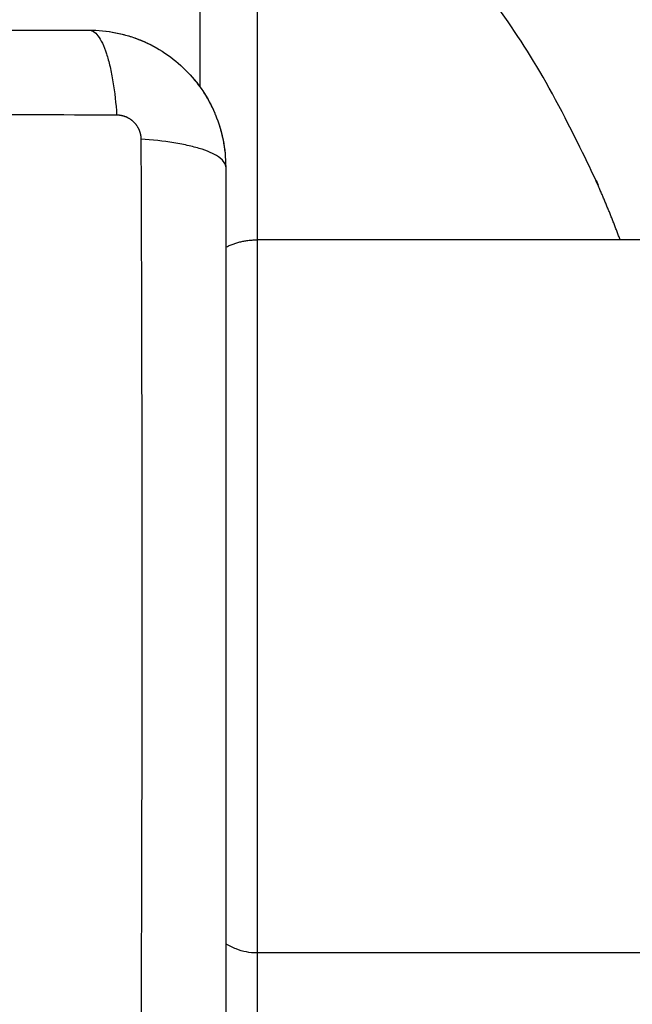
# Model space of a CAD drawing. Units: millimetres. Extents: x 114.7 to 134.5, y 1462.9 to 1484.3.
# Drawn here: x 121.2 to 121.3, y 1468.1 to 1468.2 of the extents above; entities that cross this region are included whole.
import ezdxf

# ---------------------------------------------------------------- set-up
doc = ezdxf.new("R2010")
doc.units = ezdxf.units.MM
doc.header["$PDSIZE"] = -1
doc.layers.add('Make2D$Visible$Curves', color=7, linetype='Continuous')
doc.layers.add('Make2D$Visible$Tangents', color=8, linetype='Continuous')
doc.styles.get("Standard").update_dxf_attribs({"font": 'ARIALN.TTF'})
doc.dimstyles.get("Standard").update_dxf_attribs({"dimtxt": 0.18, "dimasz": 0.15, "dimexe": 0.1, "dimexo": 0, "dimgap": 0.09, "dimtad": 0, "dimzin": 0, "dimdsep": 46, "dimtxsty": 'Standard', "dimblk": 'OBLIQUE', "dimcen": 0.09, "dimadec": 0, "dimazin": 0, "dimtfac": 1, "dimtofl": 0, "dimtmove": 0, "dimatfit": 3, "dimldrblk": 'OBLIQUE', "dimfxl": 1, "dimtolj": 1, "dimtzin": 0, "dimarcsym": 0})

# ---------------------------------------------------------------- blocks, each defined once
blk = doc.blocks.new('_Oblique')
at = {"color": 0, "linetype": 'ByBlock', "lineweight": -2}
blk.add_line((-0.5, -0.5), (0.5, 0.5), dxfattribs=at)
blk = doc.blocks.new('*D67')
at = {"layer": 'Defpoints', "color": 0, "lineweight": -2}
for p, q in [((119.416834, 1472.669044), (125.615917, 1472.669044)), ((125.515917, 1472.669044), (125.515917, 1469.360961)), ((125.515917, 1465.491145), (125.515917, 1468.799228)), ((122.849985, 1465.491145), (125.615917, 1465.491145))]:
    blk.add_line(p, q, dxfattribs=at)
at = {"layer": 'Defpoints', "color": 0}
for p in [(119.416834, 1472.669044), (125.515917, 1472.669044), (122.849985, 1465.491145)]:
    blk.add_point(p, dxfattribs=at)
at = {"layer": 'Defpoints', "color": 0, "linetype": 'ByBlock', "lineweight": -2, "xscale": 0.15, "yscale": 0.15, "zscale": 0.15}
for p, rotation in [((125.515917, 1472.669044), 90), ((125.515917, 1465.491145), 270)]:
    blk.add_blockref('_Oblique', p, dxfattribs=dict(at, rotation=rotation))
at = {"layer": 'Defpoints', "color": 0, "insert": (125.515917, 1469.080094), "char_height": 0.18, "attachment_point": 5, "rotation": 90}
blk.add_mtext('\\A1;\\A1;7.20', dxfattribs=at)
blk = doc.blocks.new('*D69')
at = {"layer": 'Defpoints', "color": 0, "lineweight": -2}
for p, q in [((118.9696, 1474.169044), (127.184293, 1474.169044)), ((127.084293, 1474.169044), (127.084293, 1469.160659)), ((127.084293, 1463.488508), (127.084293, 1468.496894)), ((122.549621, 1463.488508), (127.184293, 1463.488508))]:
    blk.add_line(p, q, dxfattribs=at)
at = {"layer": 'Defpoints', "color": 0}
for p in [(118.9696, 1474.169044), (127.084293, 1474.169044), (122.549621, 1463.488508)]:
    blk.add_point(p, dxfattribs=at)
at = {"layer": 'Defpoints', "color": 0, "linetype": 'ByBlock', "lineweight": -2, "xscale": 0.15, "yscale": 0.15, "zscale": 0.15}
for p, rotation in [((127.084293, 1474.169044), 90), ((127.084293, 1463.488508), 270)]:
    blk.add_blockref('_Oblique', p, dxfattribs=dict(at, rotation=rotation))
at = {"layer": 'Defpoints', "color": 0, "insert": (127.084293, 1468.828776), "char_height": 0.18, "attachment_point": 5, "rotation": 90}
blk.add_mtext('\\A1;\\A1;10.70', dxfattribs=at)
blk = doc.blocks.new('S056')
at = {"layer": 'Make2D$Visible$Curves'}
for points, degree in [([(121.254621, 1468.17929), (121.254621, 1468.470752), (121.254621, 1468.762214)], 2), ([(121.254852, 1468.178957), (121.255263, 1468.178341), (121.255615, 1468.177691), (121.255906, 1468.17701)], 3), ([(121.255971, 1468.176855), (121.256252, 1468.176171), (121.256468, 1468.175467), (121.256619, 1468.174743)], 3), ([(121.293621, 1468.103304), (121.276621, 1468.103304), (121.259621, 1468.103304)], 2)]:
    blk.add_open_spline(points, degree=degree, dxfattribs=at)
blk.add_rational_spline([(121.291489, 1468.165884), (121.290078, 1468.169681), (121.288332, 1468.173336), (121.24954, 1468.254547), (121.168329, 1468.215755)], [0.965685055378, 0.981699019137, 1, 0.707106781187, 1], degree=2, knots=[132.538279, 132.538279, 132.538279, 141.371669, 141.371669, 282.743339, 282.743339, 282.743339], dxfattribs=at)
for points, knots in [([(121.169371, 1468.184294), (121.172491, 1468.184294), (121.177164, 1468.184294), (121.181827, 1468.184294), (121.183769, 1468.184294), (121.184154, 1468.184294), (121.184943, 1468.184294), (121.186126, 1468.184294), (121.187309, 1468.184294), (121.191255, 1468.184294), (121.19441, 1468.184294), (121.199184, 1468.184294), (121.201569, 1468.184294), (121.20395, 1468.184294), (121.205536, 1468.184294), (121.20633, 1468.184294), (121.21345, 1468.184294), (121.22058, 1468.184294), (121.227818, 1468.184294), (121.228711, 1468.184294), (121.228909, 1468.184294), (121.229005, 1468.184294), (121.229297, 1468.184294), (121.229879, 1468.184294), (121.232016, 1468.184294), (121.237072, 1468.184294), (121.241749, 1468.184294), (121.244871, 1468.184294)], [0, 0, 0, 0, 9.545659, 14.318488, 14.318488, 15.511695, 15.511695, 16.704903, 19.091317, 19.091317, 28.636976, 28.636976, 33.409805, 35.79622, 35.79622, 38.182634, 38.182634, 57.273951, 59.660366, 59.958668, 59.958668, 60.25697, 60.25697, 60.853573, 62.046781, 66.81961, 76.365269, 76.365269, 76.365269, 76.365269]), ([(121.244871, 1468.184294), (121.245659, 1468.184294), (121.24644, 1468.184217), (121.247985, 1468.18391), (121.248736, 1468.183682), (121.250191, 1468.18308), (121.250883, 1468.18271), (121.252193, 1468.181834), (121.252799, 1468.181337), (121.253357, 1468.18078), (121.253891, 1468.180245), (121.254371, 1468.179665), (121.254796, 1468.17904)], [0, 0, 0, 0, 2.359997, 2.359997, 4.719995, 4.719995, 7.079992, 7.079992, 9.43999, 9.43999, 9.43999, 11.704912, 11.704912, 11.704912, 11.704912]), ([(121.244871, 1468.184294), (121.245682, 1468.184294), (121.246476, 1468.184212), (121.247621, 1468.183982), (121.247995, 1468.183887), (121.248542, 1468.183721), (121.248722, 1468.183661), (121.248989, 1468.183566), (121.249121, 1468.183517), (121.249274, 1468.183458), (121.249339, 1468.183432), (121.249382, 1468.183414), (121.249402, 1468.183406), (121.250911, 1468.182787), (121.252251, 1468.181885), (121.253909, 1468.180227), (121.254412, 1468.179616), (121.255072, 1468.178628), (121.255276, 1468.178286), (121.255557, 1468.177759), (121.255691, 1468.177491), (121.255836, 1468.177172), (121.255906, 1468.177011), (121.255935, 1468.176941), (121.255955, 1468.176895), (121.255965, 1468.17687), (121.256257, 1468.176158), (121.256482, 1468.175426), (121.256789, 1468.1739), (121.256871, 1468.173105), (121.256871, 1468.172294)], [-18.903298, -18.903298, -18.903298, -18.903298, -16.540386, -16.540386, -15.35893, -15.35893, -14.768202, -14.768202, -14.472838, -14.325156, -14.251315, -14.251315, -14.177474, -14.177474, -9.451649, -9.451649, -7.088737, -7.088737, -5.907281, -5.907281, -5.316553, -5.021189, -4.873507, -4.799666, -4.799666, -4.725825, -4.725825, -2.362912, -2.362912, 0, 0, 0, 0]), ([(121.256641, 1468.174635), (121.256641, 1468.174635), (121.256641, 1468.174635), (121.256795, 1468.173863), (121.256871, 1468.173082), (121.256871, 1468.172294)], [16.51998, 16.51998, 16.51998, 16.51998, 16.519982, 16.519982, 18.879979, 18.879979, 18.879979, 18.879979]), ([(121.256871, 1468.172294), (121.256871, 1468.169174), (121.256871, 1468.164501), (121.256871, 1468.159839), (121.256871, 1468.157897), (121.256871, 1468.157511), (121.256871, 1468.156723), (121.256871, 1468.15554), (121.256871, 1468.154357), (121.256871, 1468.150411), (121.256871, 1468.147256), (121.256871, 1468.142482), (121.256871, 1468.140097), (121.256871, 1468.137716), (121.256871, 1468.13613), (121.256871, 1468.135335), (121.256871, 1468.128215), (121.256871, 1468.121086), (121.256871, 1468.113847), (121.256871, 1468.112955), (121.256871, 1468.112756), (121.256871, 1468.11266), (121.256871, 1468.112369), (121.256871, 1468.111786), (121.256871, 1468.109649), (121.256871, 1468.104594), (121.256871, 1468.099917), (121.256871, 1468.096794)], [0, 0, 0, 0, 9.545659, 14.318488, 14.318488, 15.511695, 15.511695, 16.704903, 19.091317, 19.091317, 28.636976, 28.636976, 33.409805, 35.79622, 35.79622, 38.182634, 38.182634, 57.273951, 59.660366, 59.958668, 59.958668, 60.25697, 60.25697, 60.853573, 62.046781, 66.81961, 76.365269, 76.365269, 76.365269, 76.365269]), ([(121.259621, 1468.103304), (121.258991, 1468.103304), (121.258367, 1468.103423), (121.257462, 1468.103781), (121.257157, 1468.10394), (121.256871, 1468.104128)], [0, 0, 0, 0, 1.896846, 1.896846, 2.930654, 2.930654, 2.930654, 2.930654])]:
    blk.add_open_spline(points, degree=3, knots=knots, dxfattribs=at)
at = {"layer": 'Make2D$Visible$Tangents'}
for points in [[(121.259621, 1468.766154), (121.259621, 1468.466019), (121.259621, 1468.165884)], [(121.293621, 1468.165884), (121.276621, 1468.165884), (121.259621, 1468.165884)], [(121.259621, 1468.103304), (121.259621, 1468.097674), (121.259621, 1468.092044)]]:
    blk.add_open_spline(points, degree=2, dxfattribs=at)
for points, knots in [([(121.244871, 1468.184294), (121.245127, 1468.184294), (121.245397, 1468.184136), (121.245791, 1468.183617), (121.245921, 1468.183398), (121.246171, 1468.182872), (121.246292, 1468.182565), (121.246518, 1468.181873), (121.246623, 1468.181488), (121.246815, 1468.180661), (121.246902, 1468.180217), (121.247129, 1468.178832), (121.247236, 1468.177836), (121.247302, 1468.176853)], [-13.155071, -13.155071, -13.155071, -13.155071, -9.866303, -9.866303, -8.221919, -8.221919, -6.577535, -6.577535, -4.933151, -4.933151, -3.288768, -3.288768, 0, 0, 0, 0]), ([(121.166941, 1468.176853), (121.171861, 1468.176873), (121.185095, 1468.176918), (121.207121, 1468.17695), (121.229147, 1468.176918), (121.242382, 1468.176873), (121.247302, 1468.176853)], [0, 0, 0, 0, 15.335891, 40.710981, 66.086071, 81.421962, 81.421962, 81.421962, 81.421962]), ([(121.256871, 1468.172294), (121.256871, 1468.17255), (121.256713, 1468.172819), (121.256194, 1468.173214), (121.255975, 1468.173344), (121.255449, 1468.173594), (121.255142, 1468.173715), (121.25445, 1468.173941), (121.254065, 1468.174046), (121.253238, 1468.174238), (121.252794, 1468.174325), (121.251409, 1468.174552), (121.250413, 1468.174659), (121.249431, 1468.174725)], [0, 0, 0, 0, 3.288716, 3.288716, 4.933073, 4.933073, 6.577431, 6.577431, 8.221789, 8.221789, 9.866147, 9.866147, 13.154862, 13.154862, 13.154862, 13.154862]), ([(121.249431, 1468.174725), (121.24945, 1468.169805), (121.249495, 1468.15657), (121.249527, 1468.134544), (121.249495, 1468.112518), (121.24945, 1468.099283), (121.249431, 1468.094364)], [0, 0, 0, 0, 15.335891, 40.710981, 66.086071, 81.421962, 81.421962, 81.421962, 81.421962])]:
    blk.add_open_spline(points, degree=3, knots=knots, dxfattribs=at)
for points, weights, degree, knots in [([(121.247302, 1468.176853), (121.247571, 1468.176853), (121.247985, 1468.176772), (121.248487, 1468.176505), (121.248824, 1468.176227), (121.249097, 1468.175887), (121.249353, 1468.175391), (121.24943, 1468.174986), (121.249431, 1468.174725)], [0.999998587727, 0.999998653903, 0.999998733883, 0.999998789691, 0.999998803595, 0.999998787858, 0.999998730714, 0.999998651809, 0.999998587727], 3, [-3.406541, -3.406541, -3.406541, -3.406541, -2.56158, -2.128809, -1.689511, -1.250424, -0.818281, 0, 0, 0, 0]), ([(121.259621, 1468.165884), (121.259621, 1468.150514), (121.259621, 1468.126909), (121.259621, 1468.103304), (121.259621, 1468.103304)], [1, 0.814115518356, 1, 0.814115518356, 1], 2, [0, 0, 0, 43.371432, 43.371432, 86.742864, 86.742864, 86.742864])]:
    blk.add_rational_spline(points, weights, degree=degree, knots=knots, dxfattribs=at)
blk.add_rational_spline([(121.256871, 1468.165235), (121.258123, 1468.165884), (121.259621, 1468.165884)], [0.862410677264, 0.889568937258, 1], degree=2, dxfattribs=at)

msp = doc.modelspace()

# ---------------------------------------------------------------- block references
at = {"layer": 'Defpoints'}
msp.add_blockref('S056', (0, 0), dxfattribs=at)

# ---------------------------------------------------------------- dimensions: what is measured, and where the dimension line sits
for base, p1, p2, text, picture, middle in [((127.084293, 1474.169044), (122.549621, 1463.488508), (118.9696, 1474.169044), '\\A1;10.70', '*D69', (127.084293, 1468.828776)), ((125.515917, 1472.669044), (122.849985, 1465.491145), (119.416834, 1472.669044), '\\A1;7.20', '*D67', (125.515917, 1469.080094))]:
    dim = msp.add_linear_dim(base=base, p1=p1, p2=p2, angle=90, text=text, dimstyle='Standard', override={"dimtxsty": 'Standard'}, dxfattribs=at)
    dim.commit()
    dim.dimension.update_dxf_attribs({"geometry": picture, "text_midpoint": middle})

doc.saveas('drawing.dxf')
